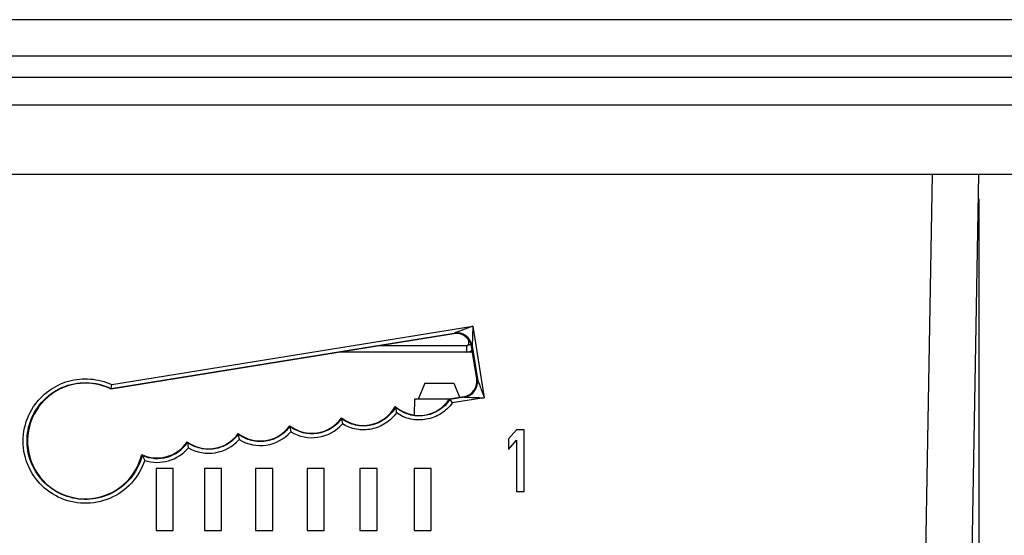
# Model space of a CAD drawing. Units: inches. Extents: x 0 to 40, y 0 to 28.
# Drawn here: x 14.8 to 17.3, y 3.9 to 5.2 of the extents above; entities that cross this region are included whole.
import ezdxf

# ---------------------------------------------------------------- set-up
doc = ezdxf.new("R2010")
doc.units = ezdxf.units.IN
doc.header["$LTSCALE"] = 2.2
doc.header["$MEASUREMENT"] = 0
doc.layers.get('0').update_dxf_attribs({"linetype": 'CONTINUOUS'})
doc.styles.get("Standard").update_dxf_attribs({"font": 'txt', "width": 0.8})
doc.dimstyles.new('DIMSTYLE_1', dxfattribs={"dimtxt": 0.15625, "dimasz": 0.1875, "dimexe": 0.125, "dimexo": 0.0625, "dimgap": 0.078125, "dimtad": 0, "dimtih": 1, "dimtoh": 1, "dimdec": 1, "dimzin": 0, "dimdsep": 46, "dimtxsty": 'STANDARD', "dimblk": '_FILLED', "dimblk1": '_FILLED', "dimblk2": '_FILLED', "dimcen": 0.09, "dimadec": 0, "dimazin": 0, "dimtp": 0.05, "dimtm": 0.05, "dimtfac": 1, "dimtdec": 1, "dimtofl": 0, "dimtmove": 0, "dimatfit": 3, "dimldrblk": '_FILLED', "dimfxl": 1, "dimtolj": 1, "dimtzin": 0, "dimarcsym": 0})

# ---------------------------------------------------------------- blocks, each defined once
blk = doc.blocks.new('_FILLED')
at = {"color": 0, "linetype": 'BYBLOCK'}
blk.add_solid([(0, 0), (-1, 0.167), (-1, -0.167)], dxfattribs=at)
blk = doc.blocks.new('*D9')
at = {"color": 2, "linetype": 'CONTINUOUS'}
for p, q in [((17.2688, 4.7926), (17.2688, 1.8818)), ((16.3819, 3.2626), (16.3819, 1.8818)), ((16.3819, 2.0068), (16.8253, 2.0068)), ((17.2688, 2.0068), (16.8253, 2.0068)), ((16.8253, 2.0068), (17.612, 2.0068))]:
    blk.add_line(p, q, dxfattribs=at)
at = {"color": 2, "linetype": 'CONTINUOUS', "xscale": 0.1875, "yscale": 0.1875, "zscale": 0.1875, "rotation": 180}
blk.add_blockref('_FILLED', (16.3819, 2.0068), dxfattribs=at)
at = {"color": 2, "linetype": 'CONTINUOUS', "xscale": 0.1875, "yscale": 0.1875, "zscale": 0.1875}
blk.add_blockref('_FILLED', (17.2688, 2.0068), dxfattribs=at)
at = {"color": 2, "linetype": 'CONTINUOUS', "insert": (17.6901, 2.0849), "char_height": 0.15625, "width": 0.5, "attachment_point": 1, "line_spacing_factor": 0.9}
blk.add_mtext('22.5', dxfattribs=at)

msp = doc.modelspace()

# ---------------------------------------------------------------- linework, layer by layer
at = {"color": 7, "linetype": 'CONTINUOUS'}
for p, q in [((8.8905, 5.2482), (17.5819, 5.2482)), ((8.8905, 5.156), (17.5819, 5.156)), ((8.8905, 5.102), (17.5819, 5.102)), ((8.5697, 5.0314), (17.9028, 5.0314)), ((8.7468, 4.8551), (17.7256, 4.8551)), ((17.1339, 3.8901), (17.1507, 4.8551)), ((17.2519, 3.8901), (17.2688, 4.8551)), ((15.0647, 4.3199), (15.9824, 4.4685)), ((15.9824, 4.4685), (15.9354, 4.4511)), ((15.9824, 4.4685), (15.9806, 4.4185)), ((15.9824, 4.4685), (16.0119, 4.2863)), ((15.9342, 4.4494), (15.063, 4.3083)), ((15.0632, 4.3098), (15.9354, 4.4511)), ((15.9354, 4.4511), (15.9342, 4.4494)), ((15.9716, 4.4338), (15.9714, 4.422)), ((15.9675, 4.4182), (15.7414, 4.4182)), ((15.9675, 4.4027), (15.9675, 4.4182)), ((15.9806, 4.4185), (15.9793, 4.4168)), ((15.9927, 4.3347), (15.9793, 4.4168)), ((15.9806, 4.4185), (15.9943, 4.3335)), ((15.9816, 4.4027), (15.6458, 4.4027)), ((15.9927, 4.3347), (15.9943, 4.3335)), ((15.0632, 4.3098), (15.0647, 4.3199)), ((15.8606, 4.3232), (15.8449, 4.2842)), ((15.8606, 4.3232), (15.9346, 4.3232)), ((15.9346, 4.3232), (15.949, 4.2877)), ((15.8345, 4.2432), (15.8349, 4.2838)), ((15.8349, 4.2838), (15.9249, 4.2838)), ((15.9236, 4.2836), (15.9601, 4.2895)), ((15.9617, 4.2883), (15.9245, 4.2823)), ((15.9245, 4.2823), (15.9302, 4.2731)), ((16.0119, 4.2863), (15.9302, 4.2731)), ((15.7855, 4.2646), (15.7859, 4.2623)), ((15.7859, 4.2623), (15.7884, 4.2478)), ((15.6487, 4.2352), (15.649, 4.2333)), ((15.649, 4.2333), (15.6511, 4.2198)), ((15.5175, 4.2153), (15.5177, 4.2133)), ((15.5177, 4.2133), (15.5197, 4.1999)), ((16.0934, 4.2051), (16.0737, 4.1816)), ((16.1131, 4.2051), (16.0934, 4.2051)), ((16.1131, 4.0476), (16.1131, 4.2051)), ((15.3864, 4.1956), (15.3866, 4.1937)), ((15.3866, 4.1937), (15.3886, 4.1802)), ((16.0737, 4.1816), (16.0737, 4.1548)), ((15.2568, 4.1747), (15.2572, 4.1728)), ((15.2572, 4.1728), (15.2595, 4.1594)), ((16.0737, 4.1548), (16.0934, 4.1782)), ((16.0934, 4.1782), (16.0934, 4.0476)), ((15.1421, 4.1403), (15.1486, 4.1271)), ((15.178, 4.1066), (15.178, 3.9491)), ((15.2213, 4.1066), (15.178, 4.1066)), ((15.2213, 3.9491), (15.2213, 4.1066)), ((15.3003, 4.1066), (15.3003, 3.9491)), ((15.3436, 4.1066), (15.3003, 4.1066)), ((15.3436, 3.9491), (15.3436, 4.1066)), ((15.4306, 4.1066), (15.4306, 3.9491)), ((15.4739, 4.1066), (15.4306, 4.1066)), ((15.4739, 3.9491), (15.4739, 4.1066)), ((15.5618, 4.1066), (15.5618, 3.9491)), ((15.6051, 4.1066), (15.5618, 4.1066)), ((15.6051, 3.9491), (15.6051, 4.1066)), ((15.7391, 4.1066), (15.6958, 4.1066)), ((15.6958, 4.1066), (15.6958, 3.9491)), ((15.7391, 3.9491), (15.7391, 4.1066)), ((15.8769, 4.1066), (15.8335, 4.1066)), ((15.8335, 4.1066), (15.8335, 3.9491)), ((15.8769, 3.9491), (15.8769, 4.1066)), ((16.0934, 4.0476), (16.1131, 4.0476)), ((15.178, 3.9491), (15.2213, 3.9491)), ((15.3003, 3.9491), (15.3436, 3.9491)), ((15.4306, 3.9491), (15.4739, 3.9491)), ((15.5618, 3.9491), (15.6051, 3.9491)), ((15.6958, 3.9491), (15.7391, 3.9491)), ((15.8335, 3.9491), (15.8769, 3.9491))]:
    msp.add_line(p, q, dxfattribs=at)
for centre, radius, start, end in [((15.9417, 4.4122), 0.0394, 9.2276, 99.1334), ((15.9675, 4.4221), 0.00394, 270.0012, 358.9988), ((15.9675, 4.4224), 0.0197, 270, 314.501), ((15.9861, 5.2575), 0.8356, 268.9937, 269.4174), ((15.9554, 4.3272), 0.0394, 279.2137, 9.1334), ((15.5443, 4.0347), 0.4537, 33.0741, 33.27), ((15.5736, 4.2876), 0.1029, 238.4383, 318.8229), ((15.3114, 4.2483), 0.1029, 239.738, 318.6324), ((15.4425, 4.2679), 0.1029, 238.4355, 318.6361), ((15.1803, 4.2252), 0.0931, 245.7745, 325.7217), ((15.1803, 4.225), 0.1029, 252.0567, 320.3624), ((15.7179, 4.4196), 0.6399, 205.6872, 205.875)]:
    msp.add_arc(centre, radius, start, end, dxfattribs=at)
for centre, major_axis, ratio, start_param, end_param in [((15.9405, 4.4105), (0.0393, 0.0029), 0.999744, 0.08823, 1.658721), ((14.998, 4.1763), (0, 0.1472), 1, -0.457225, 4.478818), ((15.9538, 4.3284), (-0.0243, 0.031), 0.999343, -3.646461, -2.075969), ((15.8464, 4.333), (0, 0.0916), 1, -3.869171, -2.140234), ((15.7047, 4.3078), (0, 0.0916), 1, -3.798715, -2.06207), ((15.5736, 4.2877), (0, 0.0916), 1, -3.801115, -2.180463), ((15.4425, 4.268), (0, 0.0916), 1, -3.801046, -2.183934), ((15.3114, 4.2483), (0, 0.0917), 1, -3.779177, -2.184003), ((15.1803, 4.2251), (0, 0.0917), 1, -3.58225, -2.153221)]:
    msp.add_ellipse(centre, major_axis=major_axis, ratio=ratio, start_param=start_param, end_param=end_param, dxfattribs=at)
for points, knots in [([(14.866, 4.2638), (14.8764, 4.2793), (14.9027, 4.3069), (14.9541, 4.3318), (15.0108, 4.3374), (15.0478, 4.3277), (15.0647, 4.3199)], [0, 0, 0, 0, 0.249991, 0.499995, 0.749979, 1, 1, 1, 1]), ([(15.9943, 4.3334), (15.9943, 4.3341), (15.9953, 4.3304), (15.9959, 4.329), (15.9971, 4.3258), (15.9987, 4.322), (16.0005, 4.3169), (16.0035, 4.3088), (16.0073, 4.2986), (16.0104, 4.2904), (16.0119, 4.2863)], [0, 0, 0, 0, 0.038255, 0.098336, 0.158897, 0.221594, 0.349904, 0.4793, 0.739353, 1, 1, 1, 1]), ([(14.8556, 4.2187), (14.8617, 4.2391), (14.8831, 4.2778), (14.9364, 4.3167), (15.0011, 4.3296), (15.044, 4.3192), (15.0632, 4.3098)], [0, 0, 0, 0, 0.249981, 0.499978, 0.74997, 1, 1, 1, 1]), ([(15.9245, 4.2823), (15.9173, 4.2713), (15.898, 4.2522), (15.8601, 4.2381), (15.8197, 4.2409), (15.7958, 4.2538), (15.7859, 4.2623)], [0, 0, 0, 0, 0.250065, 0.500096, 0.750121, 1, 1, 1, 1]), ([(15.9618, 4.2883), (15.9654, 4.2883), (15.9734, 4.2876), (15.9901, 4.2872), (16.0032, 4.2866), (16.0119, 4.2863)], [0, 0, 0, 0, 0.219419, 0.477404, 1, 1, 1, 1]), ([(15.1486, 4.1271), (15.1417, 4.1059), (15.1184, 4.0658), (15.062, 4.026), (14.9941, 4.013), (14.9269, 4.0292), (14.8725, 4.0718), (14.8406, 4.1331), (14.8368, 4.202), (14.8537, 4.2452), (14.866, 4.2638)], [0, 0, 0, 0, 0.125007, 0.25, 0.375009, 0.500018, 0.62502, 0.750015, 0.875006, 1, 1, 1, 1]), ([(15.7859, 4.2623), (15.7795, 4.2509), (15.7615, 4.2306), (15.7246, 4.214), (15.6842, 4.2141), (15.6595, 4.2254), (15.649, 4.2333)], [0, 0, 0, 0, 0.250069, 0.500104, 0.750132, 1, 1, 1, 1]), ([(15.9302, 4.2731), (15.9225, 4.2623), (15.9028, 4.2436), (15.8649, 4.229), (15.8243, 4.2297), (15.7993, 4.2404), (15.7884, 4.2478)], [0, 0, 0, 0, 0.250066, 0.500079, 0.750094, 1, 1, 1, 1]), ([(15.649, 4.2333), (15.6419, 4.2233), (15.6233, 4.2062), (15.5879, 4.1933), (15.5503, 4.1951), (15.5275, 4.206), (15.5177, 4.2133)], [0, 0, 0, 0, 0.250012, 0.499999, 0.749993, 1, 1, 1, 1]), ([(15.7884, 4.2478), (15.781, 4.2374), (15.762, 4.2193), (15.7257, 4.2045), (15.6865, 4.2039), (15.662, 4.2132), (15.6511, 4.2198)], [0, 0, 0, 0, 0.250071, 0.500093, 0.750109, 1, 1, 1, 1]), ([(15.1421, 4.1403), (15.1374, 4.1213), (15.12, 4.0848), (15.075, 4.0447), (15.018, 4.0251), (14.9578, 4.0293), (14.9039, 4.0564), (14.8647, 4.1023), (14.8464, 4.1597), (14.85, 4.1999), (14.8556, 4.2187)], [0, 0, 0, 0, 0.125007, 0.249995, 0.375003, 0.500014, 0.62502, 0.750018, 0.87501, 1, 1, 1, 1]), ([(15.5177, 4.2133), (15.5106, 4.2034), (15.492, 4.1864), (15.4567, 4.1736), (15.4191, 4.1754), (15.3964, 4.1863), (15.3866, 4.1937)], [0, 0, 0, 0, 0.250011, 0.499998, 0.74999, 1, 1, 1, 1]), ([(15.3866, 4.1937), (15.3796, 4.1839), (15.3613, 4.167), (15.3266, 4.1542), (15.2896, 4.1555), (15.267, 4.1657), (15.2572, 4.1728)], [0, 0, 0, 0, 0.250009, 0.499993, 0.749986, 1, 1, 1, 1])]:
    msp.add_open_spline(points, degree=3, knots=knots, dxfattribs=at)

# ---------------------------------------------------------------- dimensions: what is measured, and where the dimension line sits
at = {"color": 2, "linetype": 'CONTINUOUS'}
dim = msp.add_linear_dim(base=(17.2688, 2.0068), p1=(16.3819, 3.3251), p2=(17.2688, 4.8551), dimstyle='DIMSTYLE_1', dxfattribs=at)
dim.commit()
dim.dimension.update_dxf_attribs({"geometry": '*D9', "text_midpoint": (17.9401, 2.0068), "dimtype": 160})

doc.saveas('drawing.dxf')
